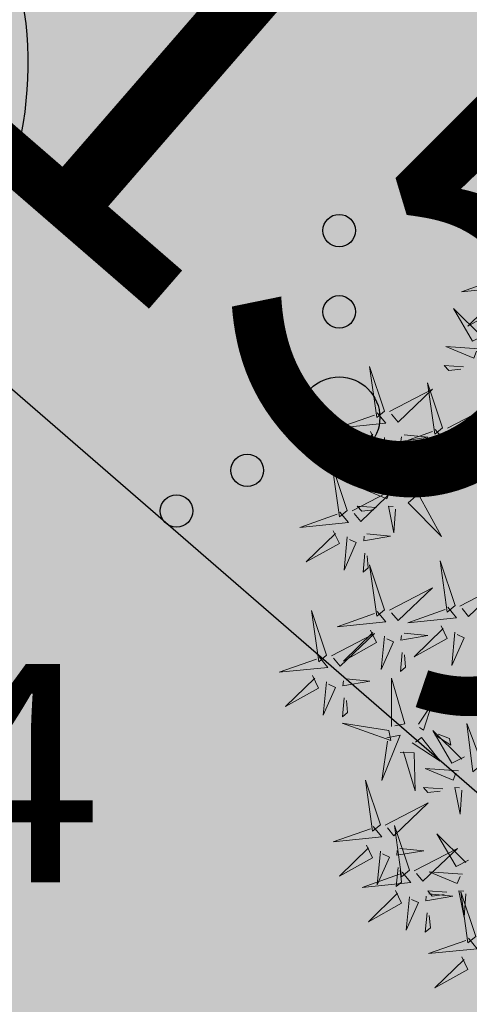
# Model space of a CAD drawing. Extents: x 551915 to 554144, y 6578603 to 6585154.
# Drawn here: x 552313 to 552316, y 6581631 to 6581637 of the extents above; entities that cross this region are included whole.
import ezdxf

# ---------------------------------------------------------------- set-up
doc = ezdxf.new("R2010")
doc.units = 0
doc.header["$MEASUREMENT"] = 0
doc.header["$PDMODE"] = 33
doc.header["$PDSIZE"] = 0.5
for name, color, linetype in [('+PUUD', 86, 'Continuous'), ('HALJASTUS', 72, 'Continuous'), ('OPT-MÕÕDUD', 7, 'Continuous'), ('OPT-plan.haljastus', 7, 'Continuous'), ('OPT-plan.servituut', 7, 'Continuous')]:
    doc.layers.add(name, color=color, linetype=linetype)
doc.layers.add('Dendro_III_väärtusklass', color=84, linetype='Continuous', lineweight=30)
doc.layers.add('OPT-halj-muru', color=61, linetype='Continuous', lineweight=25)
doc.layers.add('Dendro_nr', color=7, linetype='Continuous', true_color=0x000000)
doc.styles.add('Arial Narrow (bold)', font='ARIALNB.TTF')
doc.styles.add('Style-INTL_ISO', font='INTL_ISO.shx')
doc.dimstyles.new('ISO-25', dxfattribs={"dimtxt": 2.5, "dimasz": 2.5, "dimexe": 1.25, "dimexo": 0.625, "dimtad": 1, "dimtxsty": 'Standard', "dimcen": 2.5, "dimadec": 0, "dimazin": 0, "dimtfac": 1, "dimtmove": 0, "dimatfit": 3, "dimfxl": 1, "dimarcsym": 0})

# ---------------------------------------------------------------- blocks, each defined once
blk = doc.blocks.new('VQSA')
at = {"color": 0, "linetype": 'Continuous'}
for centre, radius in [((0, 2.3), 0.2), ((0, 1.3), 0.2), ((0, 0), 0.5), ((-1.13, -0.65), 0.2), ((1.13, -0.65), 0.2), ((-2, -1.15), 0.2), ((2, -1.15), 0.2)]:
    blk.add_circle(centre, radius, dxfattribs=at)
blk = doc.blocks.new('dendro')
at = {"layer": 'Dendro_III_väärtusklass', "ltscale": 0.5, "flags": 128}
blk.add_lwpolyline([(552304.9437, 6581626.6234, 0.520567), (552306.7499, 6581628.5293, 0.520567), (552309.1326, 6581631.9978, 0.520567), (552310.9132, 6581634.831, 0.520567), (552313.3129, 6581637.6814, 0.520567), (552316.0051, 6581641.1584, 0.520567), (552317.5017, 6581643.0558, 0.520567), (552320.8046, 6581646.8591, 0.520567)], format="xyb", dxfattribs=at)
at = {"layer": 'Dendro_nr', "color": 0, "style": 'Style-INTL_ISO', "width": 1.125}
blk.add_text('4', height=1.3447, dxfattribs=at).set_placement((552312.7047, 6581632.0581))
blk = doc.blocks.new('*D112')
at = {"layer": 'DEFPOINTS', "color": 0, "transparency": 16777216}
for p in [(552315.8363, 6581648.0171), (552314.7339, 6581646.7463), (552334.8509, 6581629.7977)]:
    blk.add_point(p, dxfattribs=at)
at = {"layer": 'OPT-MÕÕDUD', "color": 0, "lineweight": -2, "transparency": 16777216}
for p, q in [((552315.4267, 6581647.545), (552313.9148, 6581645.8021)), ((552333.4693, 6581630.4942), (552315.867, 6581645.7634)), ((552334.4414, 6581629.3256), (552333.7833, 6581628.567))]:
    blk.add_line(p, q, dxfattribs=at)
at = {"layer": 'OPT-MÕÕDUD', "color": 0, "transparency": 16777216}
for points in [[(552316.0308, 6581645.9523), (552315.7032, 6581645.5746), (552314.7339, 6581646.7463)], [(552333.6331, 6581630.683), (552333.3055, 6581630.3053), (552334.6024, 6581629.5113)]]:
    blk.add_solid(points, dxfattribs=at)
at = {"layer": 'OPT-MÕÕDUD', "color": 0, "transparency": 16777216, "insert": (552326.2147, 6581639.4874), "char_height": 3, "attachment_point": 5, "rotation": 319.0598, "style": 'Arial Narrow (bold)'}
blk.add_mtext('26,3', dxfattribs=at)
blk = doc.blocks.new('*D163')
at = {"layer": 'DEFPOINTS', "color": 0, "transparency": 16777216}
for p in [(552308.5592, 6581639.6615), (552308.3274, 6581639.3944), (552319.3932, 6581628.9703)]:
    blk.add_point(p, dxfattribs=at)
at = {"layer": 'OPT-MÕÕDUD', "color": 0, "lineweight": -2, "transparency": 16777216}
for p, q in [((552308.1497, 6581639.1894), (552307.5084, 6581638.4501)), ((552318.6685, 6581630.424), (552309.4605, 6581638.4115)), ((552319.8027, 6581629.4424), (552320.6206, 6581630.3853))]:
    blk.add_line(p, q, dxfattribs=at)
at = {"layer": 'OPT-MÕÕDUD', "color": 0, "transparency": 16777216}
for points in [[(552309.6244, 6581638.6003), (552309.2967, 6581638.2226), (552308.3274, 6581639.3944)], [(552318.8323, 6581630.6128), (552318.5046, 6581630.2351), (552319.8016, 6581629.4411)]]:
    blk.add_solid(points, dxfattribs=at)
at = {"layer": 'OPT-MÕÕDUD', "color": 0, "transparency": 16777216, "insert": (552316.3488, 6581635.1364), "char_height": 3, "attachment_point": 5, "rotation": 319.0598, "style": 'Arial Narrow (bold)'}
blk.add_mtext('15,0', dxfattribs=at)
blk = doc.blocks.new('dsfsdf')
at = {"layer": '+PUUD', "color": 78, "lineweight": 13}
for points in [[(545104.0225, 6584746.8925), (545104.0509, 6584746.858), (545103.8907, 6584746.8418), (545104.0139, 6584746.8854)], [(545103.9682, 6584746.6994), (545103.9271, 6584746.6787), (545103.864, 6584746.7864), (545103.9598, 6584746.6921)], [(545103.6372, 6584746.4481), (545103.5879, 6584746.5957), (545103.6114, 6584746.4268), (545103.6372, 6584746.4481)], [(545103.8968, 6584746.5939), (545103.8338, 6584746.5986), (545103.8484, 6584746.5817), (545103.8884, 6584746.5866)], [(545103.8284, 6584746.3936), (545103.779, 6584746.5412), (545103.8025, 6584746.3723), (545103.8284, 6584746.3936)], [(545103.653, 6584746.4466), (545103.7949, 6584746.5202), (545103.6814, 6584746.4121), (545103.6601, 6584746.438)], [(545103.6129, 6584746.4425), (545103.6414, 6584746.4081), (545103.4811, 6584746.3918), (545103.6043, 6584746.4354)], [(545103.5912, 6584746.3812), (545103.611, 6584746.3396), (545103.5021, 6584746.2787), (545103.5983, 6584746.3725)], [(545103.8041, 6584746.388), (545103.8325, 6584746.3535), (545103.6723, 6584746.3373), (545103.7954, 6584746.3809)], [(545103.7012, 6584746.3705), (545103.7799, 6584746.3629), (545103.6911, 6584746.3477), (545103.6926, 6584746.3634)], [(545103.6368, 6584746.3609), (545103.6263, 6584746.2508), (545103.6668, 6584746.3421), (545103.644, 6584746.3523)], [(545103.7433, 6584746.2153), (545103.7094, 6584746.1862), (545103.6899, 6584746.346), (545103.7361, 6584746.2238)], [(545103.6815, 6584746.2358), (545103.6404, 6584746.2151), (545103.5773, 6584746.3228), (545103.6731, 6584746.2285)], [(545103.6952, 6584746.3076), (545103.6892, 6584746.2447), (545103.7064, 6584746.2589), (545103.7023, 6584746.299)], [(545103.7823, 6584746.3266), (545103.8021, 6584746.285), (545103.6932, 6584746.2242), (545103.7894, 6584746.318)], [(545103.828, 6584746.3063), (545103.8175, 6584746.1963), (545103.8579, 6584746.2876), (545103.8351, 6584746.2977)], [(545103.5144, 6584746.1209), (545103.465, 6584746.2685), (545103.4885, 6584746.0996), (545103.5144, 6584746.1209)], [(545103.7494, 6584746.1911), (545103.896, 6584746.2435), (545103.7276, 6584746.2165), (545103.7494, 6584746.1911)], [(545103.8864, 6584746.2531), (545103.8804, 6584746.1902), (545103.8976, 6584746.2044), (545103.8935, 6584746.2445)], [(545103.5301, 6584746.1193), (545103.672, 6584746.1929), (545103.5585, 6584746.0849), (545103.5372, 6584746.1107)], [(545103.6622, 6584746.1897), (545103.5519, 6584746.198), (545103.644, 6584746.1594), (545103.6537, 6584746.1824)], [(545103.7482, 6584746.1753), (545103.8247, 6584746.035), (545103.7143, 6584746.1462), (545103.7397, 6584746.168)], [(545103.49, 6584746.1153), (545103.5185, 6584746.0808), (545103.3582, 6584746.0646), (545103.4814, 6584746.1082)], [(545103.6101, 6584746.1302), (545103.5471, 6584746.135), (545103.5617, 6584746.118), (545103.6017, 6584746.123)], [(545103.6731, 6584746.1255), (545103.6671, 6584746.0468), (545103.6501, 6584746.1352), (545103.6659, 6584746.134)], [(545103.4683, 6584746.0539), (545103.4881, 6584746.0123), (545103.3792, 6584745.9514), (545103.4754, 6584746.0453)], [(545103.5784, 6584746.0433), (545103.657, 6584746.0356), (545103.5683, 6584746.0204), (545103.5698, 6584746.0362)], [(545103.514, 6584746.0336), (545103.5035, 6584745.9235), (545103.5439, 6584746.0149), (545103.5211, 6584746.025)], [(545103.5724, 6584745.9804), (545103.5663, 6584745.9175), (545103.5836, 6584745.9317), (545103.5795, 6584745.9717)], [(545103.8693, 6584745.8072), (545103.82, 6584745.9549), (545103.8435, 6584745.7859), (545103.8693, 6584745.8072)], [(545103.6372, 6584745.7936), (545103.5879, 6584745.9412), (545103.6114, 6584745.7723), (545103.6372, 6584745.7936)], [(545103.653, 6584745.7921), (545103.7949, 6584745.8656), (545103.6814, 6584745.7576), (545103.6601, 6584745.7835)], [(545103.8851, 6584745.8057), (545104.027, 6584745.8793), (545103.9135, 6584745.7712), (545103.8922, 6584745.7971)], [(545103.4461, 6584745.6436), (545103.3967, 6584745.7912), (545103.4203, 6584745.6223), (545103.4461, 6584745.6436)], [(545103.6129, 6584745.788), (545103.6414, 6584745.7535), (545103.4811, 6584745.7373), (545103.6043, 6584745.7809)], [(545103.845, 6584745.8017), (545103.8735, 6584745.7672), (545103.7132, 6584745.7509), (545103.8364, 6584745.7946)], [(545103.5912, 6584745.7267), (545103.611, 6584745.6851), (545103.5021, 6584745.6242), (545103.5983, 6584745.718)], [(545103.8233, 6584745.7403), (545103.8431, 6584745.6987), (545103.7341, 6584745.6378), (545103.8304, 6584745.7317)], [(545103.8689, 6584745.72), (545103.8584, 6584745.6099), (545103.8989, 6584745.7012), (545103.8761, 6584745.7114)], [(545103.4618, 6584745.6421), (545103.6037, 6584745.7156), (545103.4903, 6584745.6076), (545103.4689, 6584745.6335)], [(545103.6368, 6584745.7064), (545103.6263, 6584745.5963), (545103.6668, 6584745.6876), (545103.644, 6584745.6977)], [(545103.7012, 6584745.716), (545103.7799, 6584745.7084), (545103.6911, 6584745.6932), (545103.6926, 6584745.7089)], [(545103.4218, 6584745.638), (545103.4502, 6584745.6035), (545103.29, 6584745.5873), (545103.4132, 6584745.6309)], [(545103.6952, 6584745.6531), (545103.6892, 6584745.5902), (545103.7064, 6584745.6044), (545103.7023, 6584745.6445)], [(545103.4, 6584745.5767), (545103.4199, 6584745.5351), (545103.3109, 6584745.4742), (545103.4072, 6584745.568)], [(545103.4457, 6584745.5564), (545103.4352, 6584745.4463), (545103.4757, 6584745.5376), (545103.4528, 6584745.5477)], [(545103.5101, 6584745.566), (545103.5887, 6584745.5584), (545103.5, 6584745.5432), (545103.5015, 6584745.5589)], [(545103.6595, 6584745.4084), (545103.6602, 6584745.5683), (545103.7033, 6584745.4176), (545103.6705, 6584745.4107)], [(545104.0035, 6584745.5215), (545103.8932, 6584745.5298), (545103.9854, 6584745.4912), (545103.995, 6584745.5143)], [(545103.5041, 6584745.5031), (545103.4981, 6584745.4402), (545103.5153, 6584745.4544), (545103.5112, 6584745.4945)], [(545103.7493, 6584745.4159), (545103.7925, 6584745.482), (545103.7649, 6584745.3963), (545103.7516, 6584745.405)], [(545103.9514, 6584745.4621), (545103.8884, 6584745.4668), (545103.903, 6584745.4499), (545103.943, 6584745.4548)], [(545103.6509, 6584745.3952), (545103.4972, 6584745.4199), (545103.6578, 6584745.3624), (545103.6509, 6584745.3952)], [(545103.9, 6584745.3085), (545103.8588, 6584745.2879), (545103.7957, 6584745.3956), (545103.8915, 6584745.3013)], [(545103.9618, 6584745.2881), (545103.9279, 6584745.2589), (545103.9084, 6584745.4188), (545103.9545, 6584745.2965)], [(545103.6446, 6584745.371), (545103.6883, 6584745.3802), (545103.6284, 6584745.2308), (545103.6469, 6584745.3601)], [(545103.728, 6584745.3544), (545103.8207, 6584745.294), (545103.7585, 6584745.3722), (545103.7389, 6584745.3567)], [(545103.8023, 6584745.3814), (545103.8552, 6584745.3469), (545103.8506, 6584745.3687), (545103.8132, 6584745.3837)], [(545103.6889, 6584745.3233), (545103.7349, 6584745.3216), (545103.7383, 6584745.1968), (545103.6998, 6584745.3256)], [(545103.8806, 6584745.2625), (545103.7704, 6584745.2707), (545103.8625, 6584745.2321), (545103.8722, 6584745.2552)], [(545103.6236, 6584745.0845), (545103.5742, 6584745.2322), (545103.5978, 6584745.0632), (545103.6236, 6584745.0845)], [(545103.8286, 6584745.203), (545103.7656, 6584745.2077), (545103.7801, 6584745.1908), (545103.8201, 6584745.1957)], [(545103.8916, 6584745.1983), (545103.8856, 6584745.1195), (545103.8686, 6584745.2079), (545103.8843, 6584745.2068)], [(545103.6393, 6584745.083), (545103.7812, 6584745.1566), (545103.6678, 6584745.0485), (545103.6464, 6584745.0744)], [(545103.5993, 6584745.079), (545103.6277, 6584745.0445), (545103.4675, 6584745.0282), (545103.5906, 6584745.0719)], [(545103.7192, 6584744.9346), (545103.6698, 6584745.0822), (545103.6933, 6584744.9132), (545103.7192, 6584744.9346)], [(545103.9136, 6584744.9676), (545103.8725, 6584744.947), (545103.8094, 6584745.0547), (545103.9052, 6584744.9604)], [(545103.5775, 6584745.0176), (545103.5974, 6584744.976), (545103.4884, 6584744.9151), (545103.5846, 6584745.009)], [(545103.6876, 6584745.0069), (545103.7662, 6584744.9993), (545103.6775, 6584744.9841), (545103.679, 6584744.9998)], [(545103.7349, 6584744.933), (545103.8768, 6584745.0066), (545103.7633, 6584744.8985), (545103.742, 6584744.9244)], [(545103.6232, 6584744.9973), (545103.6127, 6584744.8872), (545103.6531, 6584744.9785), (545103.6303, 6584744.9887)], [(545103.6816, 6584744.944), (545103.6756, 6584744.8811), (545103.6928, 6584744.8953), (545103.6887, 6584744.9354)], [(545103.6948, 6584744.929), (545103.7233, 6584744.8945), (545103.563, 6584744.8782), (545103.6862, 6584744.9219)], [(545103.8943, 6584744.9216), (545103.784, 6584744.9298), (545103.8761, 6584744.8913), (545103.8858, 6584744.9143)], [(545103.6731, 6584744.8676), (545103.6929, 6584744.826), (545103.584, 6584744.7651), (545103.6802, 6584744.859)], [(545103.7188, 6584744.8473), (545103.7082, 6584744.7372), (545103.7487, 6584744.8285), (545103.7259, 6584744.8387)], [(545103.7832, 6584744.8569), (545103.8618, 6584744.8493), (545103.773, 6584744.8341), (545103.7745, 6584744.8498)], [(545103.8422, 6584744.8621), (545103.7792, 6584744.8668), (545103.7938, 6584744.8499), (545103.8337, 6584744.8548)], [(545103.9052, 6584744.8574), (545103.8992, 6584744.7786), (545103.8822, 6584744.867), (545103.898, 6584744.8659)], [(545103.9376, 6584744.7164), (545103.8882, 6584744.864), (545103.9118, 6584744.6951), (545103.9376, 6584744.7164)], [(545103.7771, 6584744.794), (545103.7711, 6584744.7311), (545103.7884, 6584744.7453), (545103.7843, 6584744.7854)], [(545103.9133, 6584744.7108), (545103.9417, 6584744.6763), (545103.7815, 6584744.6601), (545103.9047, 6584744.7037)], [(545103.8915, 6584744.6494), (545103.9114, 6584744.6078), (545103.8024, 6584744.547), (545103.8987, 6584744.6408)]]:
    blk.add_lwpolyline(points, dxfattribs=at)
at = {"layer": '+PUUD', "lineweight": 13}
for points in [[(545104.0008, 6584746.8312), (545104.0206, 6584746.7896), (545103.9116, 6584746.7287), (545104.0079, 6584746.8225)], [(545103.9489, 6584746.6533), (545103.8386, 6584746.6616), (545103.9307, 6584746.623), (545103.9404, 6584746.646)], [(545103.8441, 6584746.3921), (545103.986, 6584746.4656), (545103.8726, 6584746.3576), (545103.8512, 6584746.3834)], [(545103.8924, 6584746.316), (545103.971, 6584746.3084), (545103.8823, 6584746.2931), (545103.8838, 6584746.3089)]]:
    blk.add_lwpolyline(points, dxfattribs=at)

msp = doc.modelspace()

# ---------------------------------------------------------------- hatches: boundary and pattern name
at = {"layer": 'OPT-halj-muru', "ltscale": 0.5}
h = msp.add_hatch(dxfattribs=at)
h.set_pattern_fill('HONEY', color=3, scale=7)
h.set_pattern_definition([(0, (0, 0), (1.3125, 0.75777222831), [0.875, -1.75]), (120, (0, 0), (-1.3125, 0.75777222831), [0.875, -1.75]), (60, (0, 0), (3e-16, 1.51554445662), [-1.75, 0.875])])
h.paths.add_polyline_path([(552278.2792, 6581604.1201), (552288.491, 6581593.2113), (552289.2429, 6581594.1179), (552315.8615, 6581624.9961), (552331.9996, 6581643.7604), (552364.6756, 6581672.8127), (552375.0397, 6581679.2691), (552397.8757, 6581701.1388), (552392.106, 6581706.515), (552354.2953, 6581683.286), (552321.139, 6581653.9241)])
at = {"layer": 'OPT-plan.haljastus', "linetype": 'ByBlock', "ltscale": 0.5, "true_color": 0xd7ebd2}
h = msp.add_hatch(color=254, dxfattribs=at)
h.dxf.hatch_style = 1
h.paths.add_polyline_path([(552340.1172, 6581597.5585), (552359.2059, 6581617.338), (552366.6532, 6581625.0062), (552328.0977, 6581662.1153), (552325.9548, 6581659.7852), (552320.582, 6581653.5941), (552303.2048, 6581633.2885)])
h.paths.add_polyline_path([(552311.6601, 6581568.1006), (552340.1172, 6581597.5585), (552303.2048, 6581633.2885), (552277.94, 6581603.85)])
at = {"layer": 'OPT-plan.servituut', "lineweight": 0, "ltscale": 0.5}
h = msp.add_hatch(dxfattribs=at)
h.set_pattern_fill('ANSI31', color=4, scale=20, angle=342)
h.set_pattern_definition([(27, (0, 0), (-1.13497624935, 2.2275163105), [])])
edge = h.paths.add_edge_path()
edge.add_line((552458.1054, 6581522.4868), (552457.5233, 6581524.2147))
edge.add_line((552457.5233, 6581524.2147), (552448.6996, 6581548.903))
edge.add_line((552448.6996, 6581548.903), (552444.7977, 6581547.513))
edge.add_line((552444.7977, 6581547.513), (552447.1087, 6581540.8992))
edge.add_line((552447.1087, 6581540.8992), (552456.4978, 6581515.3602))
edge.add_line((552456.4978, 6581515.3602), (552466.2423, 6581491.7683))
edge.add_line((552466.2423, 6581491.7683), (552467.1659, 6581489.2506))
edge.add_line((552467.1659, 6581489.2506), (552469.4121, 6581483.127))
edge.add_line((552469.4121, 6581483.127), (552473.6374, 6581484.7612))
edge.add_line((552473.6374, 6581484.7612), (552473.9759, 6581483.8182))
edge.add_line((552473.9759, 6581483.8182), (552469.7823, 6581482.198))
edge.add_line((552469.7823, 6581482.198), (552481.909, 6581449.5096))
edge.add_line((552481.909, 6581449.5096), (552483.0916, 6581444.8594))
edge.add_line((552483.0916, 6581444.8594), (552479.3418, 6581445.3351))
edge.add_line((552479.3418, 6581445.3351), (552462.7597, 6581489.5365))
edge.add_line((552462.7597, 6581489.5365), (552453.4019, 6581514.2508))
edge.add_line((552453.4019, 6581514.2508), (552446.4164, 6581533.3919))
edge.add_line((552446.4164, 6581533.3919), (552440.0638, 6581550.3977))
edge.add_line((552440.0638, 6581550.3977), (552429.21, 6581546.8157))
edge.add_line((552429.21, 6581546.8157), (552422.6103, 6581553.2324))
edge.add_line((552422.6103, 6581553.2324), (552422.0413, 6581552.8663))
edge.add_line((552422.0413, 6581552.8663), (552419.4134, 6581555.5703))
edge.add_line((552419.4134, 6581555.5703), (552419.8816, 6581556.0253))
edge.add_line((552419.8816, 6581556.0253), (552415.4549, 6581560.556))
edge.add_arc((552414.7589, 6581562.448), 2.016, 157.94309, 290.19666, ccw=False)
edge.add_line((552412.8905, 6581563.2051), (552408.9334, 6581567.1548))
edge.add_arc((553916.0723, 6583075.8599), 2132.5241, 224.589865, 225.0297554, ccw=False)
edge.add_arc((552396.2846, 6581580.819), 2.3302, 151.54838, 298.45313, ccw=False)
edge.add_arc((552951.9962, 6582131.4178), 782.9651, 224.1320954, 224.5719858, ccw=False)
edge.add_line((552390.0337, 6581586.2275), (552389.4749, 6581585.6844))
edge.add_line((552389.4749, 6581585.6844), (552386.7536, 6581588.4846))
edge.add_line((552386.7536, 6581588.4846), (552387.2947, 6581589.0104))
edge.add_line((552387.2947, 6581589.0104), (552385.7107, 6581590.5924))
edge.add_arc((552384.997, 6581593.0176), 2.528, 162.25898, 286.39828, ccw=False)
edge.add_line((552382.5892, 6581593.7879), (552369.3978, 6581607.0625))
edge.add_line((552369.3978, 6581607.0625), (552365.1519, 6581611.3333))
edge.add_line((552365.1519, 6581611.3333), (552340.9792, 6581586.2716))
edge.add_line((552340.9792, 6581586.2716), (552325.7394, 6581573.2107))
edge.add_line((552325.7394, 6581573.2107), (552325.6089, 6581573.3298))
edge.add_line((552325.6089, 6581573.3298), (552325.0782, 6581572.7552))
edge.add_line((552325.0782, 6581572.7552), (552323.1102, 6581574.4678))
edge.add_line((552323.1102, 6581574.4678), (552323.6663, 6581575.1027))
edge.add_line((552323.6663, 6581575.1027), (552339.0818, 6581587.8972))
edge.add_line((552339.0818, 6581587.8972), (552343.6689, 6581592.734))
edge.add_line((552343.6689, 6581592.734), (552342.6635, 6581593.691))
edge.add_line((552342.6635, 6581593.691), (552344.5542, 6581595.6169))
edge.add_line((552344.5542, 6581595.6169), (552345.5951, 6581594.6483))
edge.add_line((552345.5951, 6581594.6483), (552363.4144, 6581613.0651))
edge.add_line((552363.4144, 6581613.0651), (552362.3597, 6581614.0867))
edge.add_line((552362.3597, 6581614.0867), (552335.3508, 6581586.1476))
edge.add_line((552335.3508, 6581586.1476), (552329.2885, 6581579.8434))
edge.add_line((552329.2885, 6581579.8434), (552323.0297, 6581574.5481))
edge.add_arc((552322.5223, 6581576.4811), 1.9985, 141.37862, 284.70887, ccw=False)
edge.add_line((552320.9609, 6581577.7285), (552335.9786, 6581593.3176))
edge.add_arc((552338.8502, 6581593.9029), 2.9306, 104.65075, 191.52106, ccw=False)
edge.add_line((552338.1089, 6581596.7383), (552340.8642, 6581599.5049))
edge.add_arc((552343.0992, 6581599.4578), 2.2355, 67.42763, 178.79331, ccw=False)
edge.add_line((552343.9573, 6581601.5221), (552366.6532, 6581625.0062))
edge.add_line((552366.6532, 6581625.0062), (552388.6508, 6581648.224))
edge.add_arc((552390.706, 6581648.9585), 2.1825, 99.07454, 199.66523, ccw=False)
edge.add_line((552390.3618, 6581651.1137), (552393.1171, 6581653.8803))
edge.add_arc((552395.4201, 6581653.2355), 2.3915, 79.99742, 164.35853, ccw=False)
edge.add_line((552395.8355, 6581655.5907), (552408.6523, 6581668.976))
edge.add_line((552408.6523, 6581668.976), (552408.4775, 6581691.4843))
edge.add_line((552408.4775, 6581691.4843), (552379.6937, 6581718.5297))
edge.add_line((552379.6937, 6581718.5297), (552329.7216, 6581664.2245))
edge.add_line((552329.7216, 6581664.2245), (552297.3924, 6581627.0716))
edge.add_line((552297.3924, 6581627.0716), (552239.0165, 6581558.6139))
edge.add_arc((552237.6232, 6581560.0718), 2.0166, 148.19817, 313.70097, ccw=False)
edge.add_line((552235.9093, 6581561.1345), (552326.3976, 6581666.5141))
edge.add_line((552326.3976, 6581666.5141), (552377.6109, 6581722.5558))
edge.add_line((552377.6109, 6581722.5558), (552379.2879, 6581724.4762))
edge.add_line((552379.2879, 6581724.4762), (552412.4598, 6581693.2898))
edge.add_line((552412.4598, 6581693.2898), (552412.745, 6581673.6375))
edge.add_line((552412.745, 6581673.6375), (552412.8017, 6581668.5862))
edge.add_line((552412.8017, 6581668.5862), (552424.7298, 6581660.3532))
edge.add_line((552424.7298, 6581660.3532), (552424.7272, 6581660.1711))
edge.add_line((552424.7272, 6581660.1711), (552420.5225, 6581658.5218))
edge.add_line((552420.5225, 6581658.5218), (552410.9533, 6581664.9532))
edge.add_line((552410.9533, 6581664.9532), (552365.4695, 6581617.3501))
edge.add_line((552365.4695, 6581617.3501), (552429.4799, 6581552.787))
edge.add_line((552429.4799, 6581552.787), (552437.7865, 6581555.4092))
edge.add_line((552437.7865, 6581555.4092), (552437.2039, 6581555.5006))
edge.add_line((552437.2039, 6581555.5006), (552426.1429, 6581558.339))
edge.add_line((552426.1429, 6581558.339), (552412.0178, 6581572.7764))
edge.add_line((552412.0178, 6581572.7764), (552383.4431, 6581601.4414))
edge.add_line((552383.4431, 6581601.4414), (552369.3211, 6581615.6996))
edge.add_line((552369.3211, 6581615.6996), (552368.3495, 6581614.5285))
edge.add_line((552368.3495, 6581614.5285), (552366.5756, 6581616.3029))
edge.add_line((552366.5756, 6581616.3029), (552395.8568, 6581646.8819))
edge.add_line((552395.8568, 6581646.8819), (552394.7434, 6581647.9938))
edge.add_line((552394.7434, 6581647.9938), (552397.0696, 6581650.3976))
edge.add_line((552397.0696, 6581650.3976), (552400.0045, 6581647.6278))
edge.add_line((552400.0045, 6581647.6278), (552371.1408, 6581617.3947))
edge.add_line((552371.1408, 6581617.3947), (552427.0643, 6581561.176))
edge.add_line((552427.0643, 6581561.176), (552431.6727, 6581559.9783))
edge.add_line((552431.6727, 6581559.9783), (552428.5199, 6581572.9008))
edge.add_line((552428.5199, 6581572.9008), (552427.394, 6581572.6538))
edge.add_line((552427.394, 6581572.6538), (552426.5573, 6581576.4677))
edge.add_line((552426.5573, 6581576.4677), (552427.5941, 6581576.6951))
edge.add_line((552427.5941, 6581576.6951), (552414.6748, 6581629.6465))
edge.add_line((552414.6748, 6581629.6465), (552417.6293, 6581630.1777))
edge.add_line((552417.6293, 6581630.1777), (552434.9794, 6581559.1544))
edge.add_line((552434.9794, 6581559.1544), (552440.7982, 6581557.6067))
edge.add_line((552440.7982, 6581557.6067), (552441.3682, 6581556.7149))
edge.add_line((552441.3682, 6581556.7149), (552445.4889, 6581558.1452))
edge.add_line((552445.4889, 6581558.1452), (552443.735, 6581563.2914))
edge.add_line((552443.735, 6581563.2914), (552420.5237, 6581658.5198))
edge.add_line((552420.5237, 6581658.5198), (552424.7335, 6581660.1594))
edge.add_line((552424.7335, 6581660.1594), (552430.0264, 6581638.2152))
edge.add_arc((552430.0225, 6581635.9248), 2.2903, -38.17048, 89.9028, ccw=False)
edge.add_line((552431.8231, 6581634.5094), (552432.6598, 6581630.6955))
edge.add_line((552432.6598, 6581630.6955), (552431.9544, 6581630.5407))
edge.add_line((552431.9544, 6581630.5407), (552435.3788, 6581616.5104))
edge.add_arc((552434.7524, 6581613.8258), 2.7568, -49.37757, 76.86734, ccw=False)
edge.add_line((552436.5473, 6581611.7333), (552437.8055, 6581606.7451))
edge.add_line((552437.8055, 6581606.7451), (552438.583, 6581606.9157))
edge.add_line((552438.583, 6581606.9157), (552439.4197, 6581603.1017))
edge.add_line((552439.4197, 6581603.1017), (552438.7792, 6581602.9612))
edge.add_line((552438.7792, 6581602.9612), (552441.4317, 6581592.0488))
edge.add_arc((552440.9051, 6581589.742), 2.3661, -50.86149, 77.14062, ccw=False)
edge.add_line((552442.3986, 6581587.9068), (552444.7394, 6581578.1811))
edge.add_line((552444.7394, 6581578.1811), (552448.0625, 6581564.5395))
edge.add_line((552448.0625, 6581564.5395), (552448.3969, 6581563.5801))
edge.add_arc((552448.5077, 6581561.5564), 2.0267, -52.89101, 93.13295, ccw=False)
edge.add_line((552449.7305, 6581559.9401), (552451.8274, 6581554.0741))
edge.add_line((552451.8274, 6581554.0741), (552452.6109, 6581554.3478))
edge.add_line((552452.6109, 6581554.3478), (552453.2512, 6581552.274))
edge.add_arc((552450.2253, 6581548.8461), 4.5723, -23.92977, 48.5634, ccw=False)
edge.add_line((552454.4046, 6581546.9915), (552462.2381, 6581525.7106))
edge.add_arc((552469.3068, 6581526.3603), 7.0985, 185.25085, 211.60171)
edge.add_arc((552304.9294, 6581452.6366), 173.1168, 19.499116, 23.851925, ccw=False)
edge.add_arc((552325.5524, 6581447.3886), 155.8779, 19.499116, 23.851925, ccw=False)
edge.add_line((552472.4902, 6581499.4195), (552475.8345, 6581490.803))
edge.add_arc((552474.8422, 6581487.8165), 3.1471, -19.244, 71.62051, ccw=False)
edge.add_line((552477.8134, 6581486.7792), (552481.2217, 6581477.9451))
edge.add_line((552481.2217, 6581477.9451), (552480.378, 6581476.3389))
edge.add_arc((552478.3783, 6581476.2486), 2.0017, -182.13459, 2.58473, ccw=False)
edge.add_line((552476.378, 6581476.3231), (552476.3731, 6581477.5731))
edge.add_line((552476.3731, 6581477.5731), (552470.6221, 6581493.2898))
edge.add_line((552470.6221, 6581493.2898), (552460.8377, 6581517.9357))
edge.add_line((552460.8377, 6581517.9357), (552459.4519, 6581521.4749))
edge.add_arc((552459.4502, 6581522.8744), 1.3995, 196.07949, 270.06783, ccw=False)

# ---------------------------------------------------------------- block references
msp.add_blockref('dendro', (0, 0))
at = {"layer": 'HALJASTUS', "xscale": 0.5, "yscale": 0.5, "zscale": 0.5}
msp.add_blockref('VQSA', (552315.3011, 6581634.9186), dxfattribs=at)
at = {"layer": 'OPT-plan.haljastus', "lineweight": 9, "xscale": 1.866415455748976, "yscale": 1.866415455748976, "zscale": 1.866415455748976}
msp.add_blockref('dsfsdf', (-465074.2731, -5708237.5852), dxfattribs=at)

# ---------------------------------------------------------------- dimensions: what is measured, and where the dimension line sits
at = {"layer": 'OPT-MÕÕDUD', "color": 0}
for base, p1, p2, text, picture, middle in [((552314.7339, 6581646.7463), (552334.8509, 6581629.7977), (552315.8363, 6581648.0171), '26,3', '*D112', (552324.8782, 6581637.9466)), ((552308.3274, 6581639.3944), (552319.3932, 6581628.9703), (552308.5592, 6581639.6615), '15,0', '*D163', (552315.0122, 6581633.5956))]:
    dim = msp.add_linear_dim(base=base, p1=p1, p2=p2, angle=139.0598, text=text, dimstyle='ISO-25', override={"dimtxt": 3, "dimasz": 1.5, "dimgap": 0.2, "dimtxsty": 'Arial Narrow (bold)'}, dxfattribs=at)
    dim.commit()
    dim.dimension.update_dxf_attribs({"geometry": picture, "text_midpoint": middle, "dimtype": 160})

doc.saveas('drawing.dxf')
